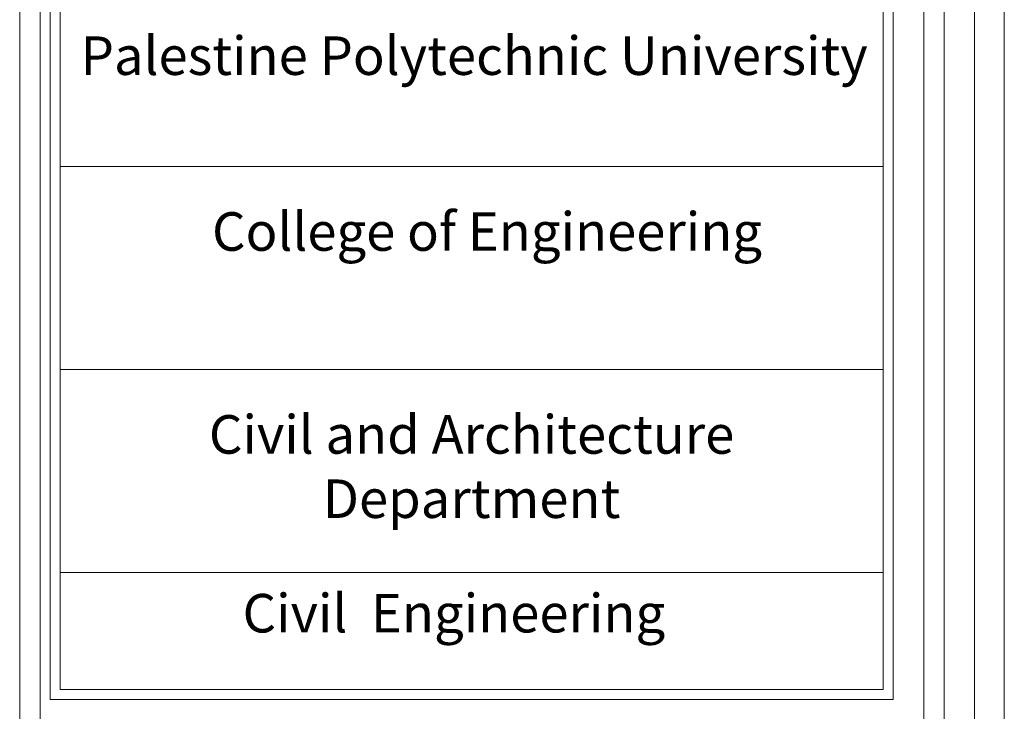
# Model space of a CAD drawing. Units: inches. Extents: x 39 to 440, y -458 to 278.
# Drawn here: x 188 to 212, y -3 to 14 of the extents above; entities that cross this region are included whole.
import ezdxf

# ---------------------------------------------------------------- set-up
doc = ezdxf.new("R2010")
doc.units = ezdxf.units.IN
doc.header["$MEASUREMENT"] = 0
doc.layers.add('اطار', color=7, linetype='Continuous', lineweight=30)
doc.styles.add('ITALICC2', font='italicc.shx', dxfattribs={"height": 24})

msp = doc.modelspace()

# ---------------------------------------------------------------- linework, layer by layer
at = {"color": 7, "lineweight": 20}
for p, q in [((188.494, -2.93), (188.494, 27.171)), ((188.744, -2.679), (188.744, 26.921)), ((209.018, 10.211), (188.744, 10.211)), ((209.018, 5.206), (188.744, 5.206)), ((209.018, 0.2), (188.744, 0.2)), ((209.018, -2.679), (188.744, -2.679)), ((209.268, -2.93), (188.494, -2.93))]:
    msp.add_line(p, q, dxfattribs=at)
for points in [[(188.494, 27.171), (201.384, 27.171, -0.414214), (209.268, 19.287), (209.268, -2.93)], [(188.744, 26.921), (201.384, 26.921, -0.414214), (209.018, 19.287), (209.018, -2.679)]]:
    msp.add_lwpolyline(points, format="xyb", dxfattribs=at)
at = {"layer": 'اطار', "color": 7, "lineweight": 20}
for p, q in [((212.004, -79.438), (212.004, 29.829)), ((187.743, 28.423), (187.743, -78.186)), ((188.244, -77.686), (188.244, 27.922)), ((210.021, -69.05), (210.021, 19.287)), ((210.521, -69.05), (210.521, 19.287)), ((211.272, -69.05), (211.272, 19.287))]:
    msp.add_line(p, q, dxfattribs=at)

# ---------------------------------------------------------------- texts
at = {"color": 7, "lineweight": 20, "char_height": 0.95, "width": 20.4806, "attachment_point": 2, "style": 'ITALICC2'}
for s, insert in [('{\\fTraditional Arabic|b1|i0|c0|p2;Palestine Polytechnic University}', (198.942, 13.414)), ('{\\fTraditional Arabic|b1|i0|c0|p2;College of Engineering}', (199.258, 9.081)), ('{\\fTraditional Arabic|b1|i0|c0|p2;Civil and Architecture Department}', (198.878, 4.08)), ('{\\fTraditional Arabic|b1|i0|c0|p2;Civil  Engineering}', (198.441, -0.325))]:
    msp.add_mtext(s, dxfattribs=dict(at, insert=insert))

doc.saveas('drawing.dxf')
